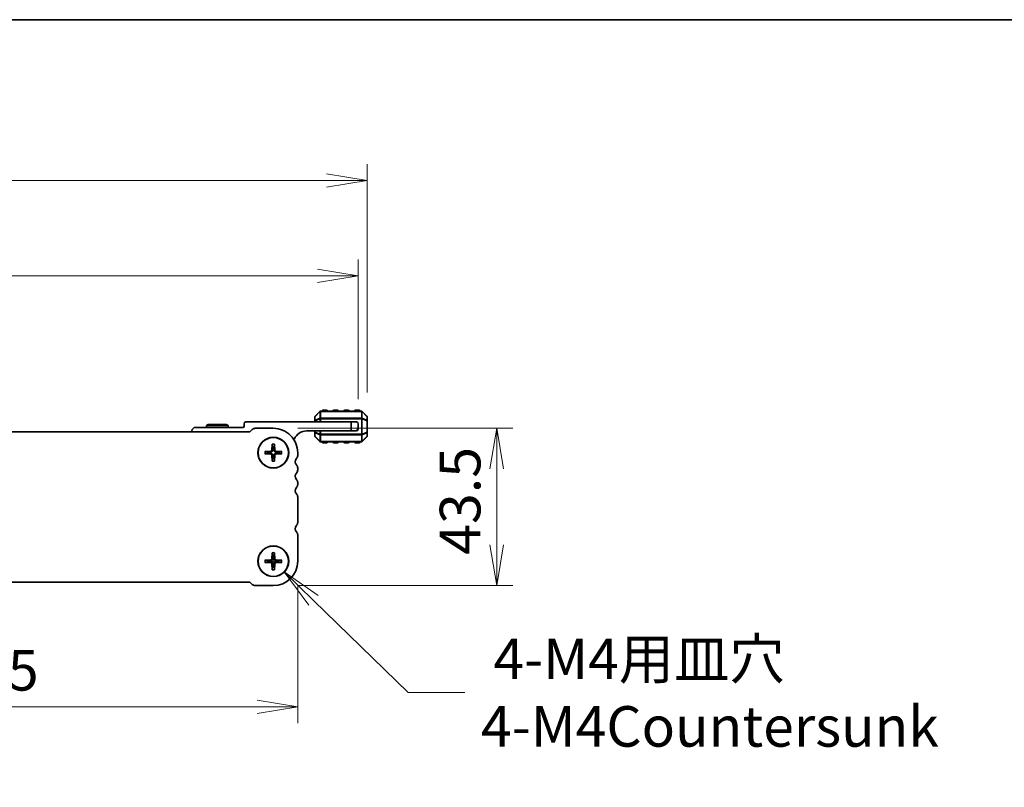
# Model space of a CAD drawing. Units: millimetres. Extents: x 0 to 6699, y 0 to 1264.
# Drawn here: x 1743 to 2016, y 1052 to 1264 of the extents above; entities that cross this region are included whole.
import ezdxf

# ---------------------------------------------------------------- set-up
doc = ezdxf.new("R2010")
doc.units = ezdxf.units.MM
for name, color, linetype, lineweight in [('Border (ISO)', 7, 'Continuous', 35), ('Dimension (ISO)', 7, 'Continuous', 18), ('Dimension (ISO) @ 1', 7, 'Continuous', 18), ('Visible (ISO)', 7, 'Continuous', 35), ('Visible Narrow (ISO)', 7, 'Continuous', 25)]:
    doc.layers.add(name, color=color, linetype=linetype, lineweight=lineweight)
doc.styles.add('Note Text (TK)', font='MS PGothic.ttf')
doc.dimstyles.new('Default - Method 1b (TK)', dxfattribs={"dimscale": 2.5, "dimtxt": 2.5, "dimasz": 2.5, "dimexe": 1, "dimexo": 1.5, "dimgap": 1, "dimtad": 1, "dimrnd": 1e-08, "dimdsep": 46, "dimtxsty": 'Note Text (TK)', "dimblk": 'OPEN', "dimcen": 0.09, "dimdle": 5, "dimclrd": 100, "dimclre": 100, "dimclrt": 7, "dimadec": 1, "dimazin": 1, "dimtfac": 1, "dimtmove": 0, "dimatfit": 3, "dimldrblk": 'OPEN', "dimfxl": 0, "dimtolj": 1, "dimlwd": -1, "dimlwe": -1, "dimarcsym": 0})

# ---------------------------------------------------------------- blocks, each defined once
blk = doc.blocks.new('図面枠 tk図枠')
at = {"layer": 'Border (ISO)'}
blk.add_line((14.5, 289), (405.5, 289), dxfattribs=at)
blk = doc.blocks.new('_Open')
at = {"color": 0, "linetype": 'ByBlock', "lineweight": -2}
for p, q in [((-1, 0.167), (0, 0)), ((-1, -0.167), (0, 0)), ((0, 0), (-1, 0))]:
    blk.add_line(p, q, dxfattribs=at)
blk = doc.blocks.new('*D39')
at = {"layer": 'Defpoints', "color": 0, "transparency": 16777216}
for p in [(1633.88, 1114.82), (1820.38, 1114.82), (1820.38, 1074.58)]:
    blk.add_point(p, dxfattribs=at)
at = {"layer": 'Dimension (ISO)', "color": 100, "transparency": 16777216}
for p, q in [((1633.88, 1108.07), (1633.88, 1070.08)), ((1820.38, 1108.07), (1820.38, 1070.08)), ((1645.13, 1074.58), (1809.13, 1074.58))]:
    blk.add_line(p, q, dxfattribs=at)
at = {"layer": 'Dimension (ISO)', "color": 100, "transparency": 16777216, "xscale": 11.25, "yscale": 11.25, "zscale": 11.25, "rotation": 180}
blk.add_blockref('_Open', (1633.88, 1074.58), dxfattribs=at)
at = {"layer": 'Dimension (ISO)', "color": 100, "transparency": 16777216, "xscale": 11.25, "yscale": 11.25, "zscale": 11.25}
blk.add_blockref('_Open', (1820.38, 1074.58), dxfattribs=at)
at = {"layer": 'Dimension (ISO)', "color": 7, "transparency": 16777216, "insert": (1710.38, 1084.7), "char_height": 11.25, "attachment_point": 4, "style": 'Note Text (TK)'}
blk.add_mtext('\\A1;186.5', dxfattribs=at)
blk = doc.blocks.new('*D42')
at = {"layer": 'Defpoints', "color": 0, "transparency": 16777216}
for p in [(1813.63, 1151.57), (1875.43, 1151.57), (1813.63, 1108.07)]:
    blk.add_point(p, dxfattribs=at)
at = {"layer": 'Dimension (ISO)', "color": 100, "transparency": 16777216}
for p, q in [((1820.38, 1151.57), (1879.93, 1151.57)), ((1875.43, 1119.32), (1875.43, 1140.32)), ((1820.38, 1108.07), (1879.93, 1108.07))]:
    blk.add_line(p, q, dxfattribs=at)
at = {"layer": 'Dimension (ISO)', "color": 100, "transparency": 16777216, "xscale": 11.25, "yscale": 11.25, "zscale": 11.25}
for p, rotation in [((1875.43, 1151.57), 90), ((1875.43, 1108.07), 270)]:
    blk.add_blockref('_Open', p, dxfattribs=dict(at, rotation=rotation))
at = {"layer": 'Dimension (ISO)', "color": 7, "transparency": 16777216, "insert": (1865.3, 1116.58), "char_height": 11.25, "attachment_point": 4, "rotation": 90, "style": 'Note Text (TK)'}
blk.add_mtext('\\A1;43.5', dxfattribs=at)
blk = doc.blocks.new('*D43')
at = {"layer": 'Defpoints', "color": 0, "transparency": 16777216}
for p in [(1837.13, 1193.7), (1617.13, 1152.82), (1837.13, 1152.82)]:
    blk.add_point(p, dxfattribs=at)
at = {"layer": 'Dimension (ISO)', "color": 100, "transparency": 16777216}
for p, q in [((1617.13, 1159.57), (1617.13, 1198.2)), ((1837.13, 1159.57), (1837.13, 1198.2)), ((1628.38, 1193.7), (1825.88, 1193.7))]:
    blk.add_line(p, q, dxfattribs=at)
at = {"layer": 'Dimension (ISO)', "color": 100, "transparency": 16777216, "xscale": 11.25, "yscale": 11.25, "zscale": 11.25, "rotation": 180}
blk.add_blockref('_Open', (1617.13, 1193.7), dxfattribs=at)
at = {"layer": 'Dimension (ISO)', "color": 100, "transparency": 16777216, "xscale": 11.25, "yscale": 11.25, "zscale": 11.25}
blk.add_blockref('_Open', (1837.13, 1193.7), dxfattribs=at)
at = {"layer": 'Dimension (ISO)', "color": 7, "transparency": 16777216, "insert": (1715.56, 1203.82), "char_height": 11.25, "attachment_point": 4, "style": 'Note Text (TK)'}
blk.add_mtext('\\A1;220', dxfattribs=at)
blk = doc.blocks.new('*D44')
at = {"layer": 'Defpoints', "color": 0, "transparency": 16777216}
for p in [(1839.63, 1220.06), (1614.63, 1154.69), (1839.63, 1154.69)]:
    blk.add_point(p, dxfattribs=at)
at = {"layer": 'Dimension (ISO)', "color": 100, "transparency": 16777216}
for p, q in [((1614.63, 1161.44), (1614.63, 1224.56)), ((1839.63, 1161.44), (1839.63, 1224.56)), ((1625.88, 1220.06), (1828.38, 1220.06))]:
    blk.add_line(p, q, dxfattribs=at)
at = {"layer": 'Dimension (ISO)', "color": 100, "transparency": 16777216, "xscale": 11.25, "yscale": 11.25, "zscale": 11.25, "rotation": 180}
blk.add_blockref('_Open', (1614.63, 1220.06), dxfattribs=at)
at = {"layer": 'Dimension (ISO)', "color": 100, "transparency": 16777216, "xscale": 11.25, "yscale": 11.25, "zscale": 11.25}
blk.add_blockref('_Open', (1839.63, 1220.06), dxfattribs=at)
at = {"layer": 'Dimension (ISO)', "color": 7, "transparency": 16777216, "insert": (1715.69, 1230.18), "char_height": 11.25, "attachment_point": 4, "style": 'Note Text (TK)'}
blk.add_mtext('\\A1;225', dxfattribs=at)
blk = doc.blocks.new('*D50')
at = {"layer": 'Defpoints', "color": 0, "transparency": 16777216}
for p in [(1810.59, 1117.78), (1816.67, 1111.85)]:
    blk.add_point(p, dxfattribs=at)
at = {"layer": 'Dimension (ISO)', "color": 100, "transparency": 16777216}
for p, q in [((1813.22, 1114.82), (1814.03, 1114.82)), ((1813.63, 1114.41), (1813.63, 1115.22)), ((1850.89, 1078.5), (1824.73, 1104)), ((1866.57, 1078.5), (1850.89, 1078.5))]:
    blk.add_line(p, q, dxfattribs=at)
at = {"layer": 'Dimension (ISO)', "color": 100, "transparency": 16777216, "xscale": 11.25, "yscale": 11.25, "zscale": 11.25, "rotation": 135.7401169974987}
blk.add_blockref('_Open', (1816.67, 1111.85), dxfattribs=at)
at = {"layer": 'Dimension (ISO)', "color": 7, "transparency": 16777216, "insert": (1871.07, 1078.5), "char_height": 11.25, "attachment_point": 4, "style": 'Note Text (TK)'}
blk.add_mtext('\\A1; \\fMS PGothic|b0|i0;{\\H11.2050;4-M4用皿穴\\P}\\fMS PGothic|b0|i0;{\\H11.2050;4-M4Countersunk}', dxfattribs=at)

msp = doc.modelspace()

# ---------------------------------------------------------------- linework, layer by layer
at = {"layer": 'Visible (ISO)'}
for p, q in [((1826.5409, 1156.2286), (1825.2167, 1154.9043)), ((1838.0045, 1156.3165), (1826.7531, 1156.3165)), ((1828.3788, 1156.5665), (1827.3788, 1156.5665)), ((1831.3788, 1156.5665), (1830.3788, 1156.5665)), ((1834.3788, 1156.5665), (1833.3788, 1156.5665)), ((1837.3788, 1156.5665), (1836.3788, 1156.5665)), ((1839.5409, 1154.9043), (1838.2167, 1156.2286)), ((1795.6484, 1152.6165), (1795.1288, 1152.3165)), ((1801.1288, 1152.3165), (1795.1288, 1152.3165)), ((1795.1288, 1152.3165), (1795.1288, 1151.8165)), ((1795.6484, 1152.6165), (1800.6092, 1152.6165)), ((1800.6092, 1152.6165), (1801.1288, 1152.3165)), ((1801.1288, 1152.3165), (1801.1288, 1151.8165)), ((1805.5288, 1152.8165), (1805.5288, 1152.1165)), ((1835.1288, 1153.3165), (1806.0288, 1153.3165)), ((1825.1288, 1154.6922), (1825.1288, 1153.6437)), ((1825.1288, 1153.6437), (1825.1288, 1153.3165)), ((1835.1288, 1153.3165), (1836.6288, 1153.3165)), ((1835.1288, 1150.8165), (1835.1288, 1153.3165)), ((1837.1288, 1152.8165), (1837.1288, 1151.8165)), ((1839.6288, 1153.6437), (1839.6288, 1154.6922)), ((1839.6288, 1150.4893), (1839.6288, 1153.6437)), ((1806.8182, 1150.5665), (1647.4395, 1150.5665)), ((1791.1288, 1150.8165), (1791.1288, 1150.5665)), ((1805.2288, 1151.8165), (1792.1288, 1151.8165)), ((1807.7627, 1151.2004), (1807.3485, 1150.7861)), ((1813.6288, 1151.5665), (1808.6466, 1151.5665)), ((1822.8288, 1150.8165), (1835.1288, 1150.8165)), ((1825.1288, 1150.8165), (1825.1288, 1150.4893)), ((1825.1288, 1150.4893), (1825.1288, 1149.4407)), ((1836.1288, 1150.8165), (1835.1288, 1150.8165)), ((1836.1288, 1150.8165), (1836.6288, 1150.8165)), ((1837.1288, 1151.3165), (1837.1288, 1151.8165)), ((1839.6288, 1149.4407), (1839.6288, 1150.4893)), ((1813.3022, 1147.1757), (1813.2347, 1145.5184)), ((1813.9554, 1147.1757), (1814.0229, 1145.5184)), ((1825.2167, 1149.2286), (1826.5409, 1147.9043)), ((1826.7531, 1147.8165), (1838.0045, 1147.8165)), ((1827.3788, 1147.5665), (1828.3788, 1147.5665)), ((1830.3788, 1147.5665), (1831.3788, 1147.5665)), ((1833.3788, 1147.5665), (1834.3788, 1147.5665)), ((1836.3788, 1147.5665), (1837.3788, 1147.5665)), ((1838.2167, 1147.9043), (1839.5409, 1149.2286)), ((1811.2696, 1145.1431), (1812.9269, 1145.2106)), ((1811.2696, 1144.4898), (1812.9269, 1144.4224)), ((1813.3022, 1142.4573), (1813.2347, 1144.1145)), ((1813.9554, 1142.4573), (1814.0229, 1144.1145)), ((1815.988, 1145.1431), (1814.3307, 1145.2106)), ((1815.988, 1144.4898), (1814.3307, 1144.4224)), ((1820.3788, 1144.0514), (1820.3788, 1144.8165)), ((1820.3788, 1140.0514), (1820.3788, 1140.5815)), ((1820.3788, 1136.0514), (1820.3788, 1136.5815)), ((1820.3788, 1125.5514), (1820.3788, 1132.5815)), ((1820.3788, 1114.8165), (1820.3788, 1122.0815)), ((1813.3022, 1117.1757), (1813.2347, 1115.5184)), ((1813.9554, 1117.1757), (1814.0229, 1115.5184)), ((1811.2696, 1115.1431), (1812.9269, 1115.2106)), ((1811.2696, 1114.4898), (1812.9269, 1114.4224)), ((1813.3022, 1112.4573), (1813.2347, 1114.1145)), ((1813.9554, 1112.4573), (1814.0229, 1114.1145)), ((1815.988, 1115.1431), (1814.3307, 1115.2106)), ((1815.988, 1114.4898), (1814.3307, 1114.4224)), ((1647.4395, 1109.0665), (1806.8182, 1109.0665)), ((1807.3485, 1108.8468), (1807.7627, 1108.4326)), ((1808.6455, 1108.0665), (1813.6288, 1108.0665))]:
    msp.add_line(p, q, dxfattribs=at)
for centre, radius in [((1813.6288, 1144.8165), 4.25), ((1813.6288, 1144.8165), 4.2), ((1813.6288, 1114.8165), 4.25), ((1813.6288, 1114.8165), 4.2)]:
    msp.add_circle(centre, radius, dxfattribs=at)
for centre, radius, start, end in [((1825.4288, 1154.6922), 0.3, 135, 180), ((1826.7531, 1156.0165), 0.3, 90, 135), ((1827.3788, 1156.3165), 0.25, 90, 180), ((1828.3788, 1156.3165), 0.25, 0, 90), ((1830.3788, 1156.3165), 0.25, 90, 180), ((1831.3788, 1156.3165), 0.25, 0, 90), ((1833.3788, 1156.3165), 0.25, 90, 180), ((1834.3788, 1156.3165), 0.25, 0, 90), ((1836.3788, 1156.3165), 0.25, 90, 180), ((1837.3788, 1156.3165), 0.25, 0, 90), ((1838.0045, 1156.0165), 0.3, 45, 90), ((1839.3288, 1154.6922), 0.3, 0, 45), ((1805.2288, 1152.1165), 0.3, 270, 0), ((1806.0288, 1152.8165), 0.5, 90, 180), ((1836.6288, 1152.8165), 0.5, 0, 90), ((1792.1288, 1150.8165), 1, 90, 180), ((1806.8182, 1151.3165), 0.75, 270, 314.999999), ((1808.6466, 1150.3165), 1.25, 90, 134.999999), ((1813.6288, 1144.8165), 6.75, 359.999978, 90), ((1822.8288, 1147.1405), 3.676, 90, 156.336842), ((1825.4288, 1149.4407), 0.3, 180, 225), ((1836.1288, 1151.8165), 1, 270, 0), ((1836.6288, 1151.3165), 0.5, 270, 0), ((1839.3288, 1149.4407), 0.3, 315, 0), ((1819.0038, 1148.8166), 0.5001, 310.257178, 336.336842), ((1826.7531, 1148.1165), 0.3, 225, 270), ((1827.3788, 1147.8165), 0.25, 180, 270), ((1828.3788, 1147.8165), 0.25, 270, 0), ((1830.3788, 1147.8165), 0.25, 180, 270), ((1831.3788, 1147.8165), 0.25, 270, 0), ((1833.3788, 1147.8165), 0.25, 180, 270), ((1834.3788, 1147.8165), 0.25, 270, 0), ((1836.3788, 1147.8165), 0.25, 180, 270), ((1837.3788, 1147.8165), 0.25, 270, 0), ((1838.0045, 1148.1165), 0.3, 270, 315), ((1813.6288, 1144.8165), 1.3657, 171.42572, 188.57428), ((1812.9138, 1145.5315), 0.3212, 272.331792, 357.668208), ((1812.9138, 1144.1015), 0.3212, 2.331792, 87.668208), ((1813.6288, 1144.8165), 1.3657, 81.42572, 98.57428), ((1814.3438, 1145.5315), 0.3212, 182.331792, 267.668208), ((1814.3438, 1144.1015), 0.3212, 92.331792, 177.668208), ((1813.6288, 1144.8165), 1.3657, 351.42572, 8.57428), ((1819.1288, 1144.0514), 1.25, 316.05448, 0), ((1813.6288, 1144.8165), 1.3657, 261.42572, 278.57428), ((1820.9288, 1142.3165), 1.25, 136.054619, 223.945378), ((1819.1288, 1140.5815), 1.25, 0, 43.945519), ((1820.9288, 1138.3165), 1.25, 136.05448, 223.945519), ((1819.1288, 1140.0514), 1.25, 316.05448, 359.999999), ((1819.1288, 1136.5815), 1.25, 359.999999, 43.945519), ((1819.1288, 1136.0514), 1.25, 316.05448, 0), ((1820.9288, 1134.3165), 1.25, 136.054408, 223.945601), ((1819.1288, 1132.5815), 1.25, 0, 43.94552), ((1819.1288, 1125.5514), 1.25, 316.05448, 0), ((1820.9288, 1123.8165), 1.25, 136.054569, 223.945431), ((1819.1288, 1122.0815), 1.25, 0, 43.94552), ((1813.6288, 1114.8165), 1.3657, 171.42572, 188.57428), ((1812.9138, 1115.5315), 0.3212, 272.331792, 357.668208), ((1812.9138, 1114.1015), 0.3212, 2.331792, 87.668208), ((1813.6288, 1114.8165), 1.3657, 81.42572, 98.57428), ((1813.6288, 1114.8165), 6.75, 270, 0), ((1814.3438, 1115.5315), 0.3212, 182.331792, 267.668208), ((1814.3438, 1114.1015), 0.3212, 92.331792, 177.668208), ((1813.6288, 1114.8165), 1.3657, 351.42572, 8.57428), ((1813.6288, 1114.8165), 1.3657, 261.42572, 278.57428), ((1806.8182, 1108.3165), 0.75, 45.000002, 90.000001), ((1808.6466, 1109.3165), 1.25, 224.999971, 269.951136)]:
    msp.add_arc(centre, radius, start, end, dxfattribs=at)
for points, knots in [([(1813.3037, 1147.0566), (1813.3029, 1147.0629), (1813.3022, 1147.0718), (1813.3012, 1147.0927), (1813.3009, 1147.109), (1813.3011, 1147.1395), (1813.3015, 1147.1591), (1813.3022, 1147.1757)], [0.0452561754, 0.0452561754, 0.0452561754, 0.0452561754, 0.0492206479, 0.0492206479, 0.0541337145, 0.0541337145, 0.0591166608, 0.0591166608, 0.0591166608, 0.0591166608]), ([(1813.9554, 1147.1757), (1813.9561, 1147.1591), (1813.9566, 1147.1395), (1813.9567, 1147.109), (1813.9564, 1147.0927), (1813.9554, 1147.0718), (1813.9547, 1147.0629), (1813.9539, 1147.0566)], [0.0198280066, 0.0198280066, 0.0198280066, 0.0198280066, 0.024810953, 0.024810953, 0.0297240196, 0.0297240196, 0.033688492, 0.033688492, 0.033688492, 0.033688492]), ([(1811.2696, 1145.1431), (1811.2862, 1145.1438), (1811.3058, 1145.1442), (1811.3363, 1145.1444), (1811.3526, 1145.1441), (1811.3735, 1145.1431), (1811.3824, 1145.1424), (1811.3887, 1145.1415)], [0.0198280066, 0.0198280066, 0.0198280066, 0.0198280066, 0.024810953, 0.024810953, 0.0297240196, 0.0297240196, 0.033688492, 0.033688492, 0.033688492, 0.033688492]), ([(1811.3887, 1144.4914), (1811.3824, 1144.4906), (1811.3735, 1144.4898), (1811.3526, 1144.4889), (1811.3363, 1144.4886), (1811.3058, 1144.4887), (1811.2862, 1144.4892), (1811.2696, 1144.4898)], [0.0452561754, 0.0452561754, 0.0452561754, 0.0452561754, 0.0492206479, 0.0492206479, 0.0541337145, 0.0541337145, 0.0591166608, 0.0591166608, 0.0591166608, 0.0591166608]), ([(1813.4284, 1145.5105), (1813.4286, 1145.462), (1813.4215, 1145.4129), (1813.3983, 1145.3328), (1813.3827, 1145.2945), (1813.3407, 1145.2221), (1813.3142, 1145.1879), (1813.2574, 1145.1311), (1813.2232, 1145.1046), (1813.1508, 1145.0626), (1813.1125, 1145.047), (1813.0324, 1145.0238), (1812.9833, 1145.0167), (1812.9348, 1145.0169)], [0.2283289324, 0.2283289324, 0.2283289324, 0.2283289324, 0.2434005024, 0.2434005024, 0.2554616429, 0.2554616429, 0.2675227834, 0.2675227834, 0.279583924, 0.279583924, 0.2916450645, 0.2916450645, 0.3067166345, 0.3067166345, 0.3067166345, 0.3067166345]), ([(1812.9348, 1144.6161), (1812.9833, 1144.6163), (1813.0324, 1144.6091), (1813.1125, 1144.586), (1813.1508, 1144.5703), (1813.2232, 1144.5283), (1813.2574, 1144.5019), (1813.3142, 1144.445), (1813.3407, 1144.4109), (1813.3827, 1144.3385), (1813.3983, 1144.3002), (1813.4215, 1144.2201), (1813.4286, 1144.1709), (1813.4284, 1144.1224)], [0.2283289324, 0.2283289324, 0.2283289324, 0.2283289324, 0.2434005024, 0.2434005024, 0.2554616429, 0.2554616429, 0.2675227834, 0.2675227834, 0.279583924, 0.279583924, 0.2916450645, 0.2916450645, 0.3067166345, 0.3067166345, 0.3067166345, 0.3067166345]), ([(1814.3229, 1145.0169), (1814.2743, 1145.0167), (1814.2252, 1145.0238), (1814.1451, 1145.047), (1814.1068, 1145.0626), (1814.0344, 1145.1046), (1814.0003, 1145.1311), (1813.9434, 1145.1879), (1813.9169, 1145.2221), (1813.875, 1145.2945), (1813.8593, 1145.3328), (1813.8361, 1145.4129), (1813.829, 1145.462), (1813.8292, 1145.5105)], [0.2283289324, 0.2283289324, 0.2283289324, 0.2283289324, 0.2434005024, 0.2434005024, 0.2554616429, 0.2554616429, 0.2675227834, 0.2675227834, 0.279583924, 0.279583924, 0.2916450645, 0.2916450645, 0.3067166345, 0.3067166345, 0.3067166345, 0.3067166345]), ([(1813.8292, 1144.1224), (1813.829, 1144.1709), (1813.8361, 1144.2201), (1813.8593, 1144.3002), (1813.875, 1144.3385), (1813.9169, 1144.4109), (1813.9434, 1144.445), (1814.0003, 1144.5019), (1814.0344, 1144.5283), (1814.1068, 1144.5703), (1814.1451, 1144.586), (1814.2252, 1144.6091), (1814.2743, 1144.6163), (1814.3229, 1144.6161)], [0.2283289324, 0.2283289324, 0.2283289324, 0.2283289324, 0.2434005024, 0.2434005024, 0.2554616429, 0.2554616429, 0.2675227834, 0.2675227834, 0.279583924, 0.279583924, 0.2916450645, 0.2916450645, 0.3067166345, 0.3067166345, 0.3067166345, 0.3067166345]), ([(1815.8689, 1145.1415), (1815.8752, 1145.1424), (1815.8841, 1145.1431), (1815.905, 1145.1441), (1815.9214, 1145.1444), (1815.9518, 1145.1442), (1815.9714, 1145.1438), (1815.988, 1145.1431)], [0.0452561754, 0.0452561754, 0.0452561754, 0.0452561754, 0.0492206479, 0.0492206479, 0.0541337145, 0.0541337145, 0.0591166608, 0.0591166608, 0.0591166608, 0.0591166608]), ([(1815.988, 1144.4898), (1815.9714, 1144.4892), (1815.9518, 1144.4887), (1815.9214, 1144.4886), (1815.905, 1144.4889), (1815.8841, 1144.4898), (1815.8752, 1144.4906), (1815.8689, 1144.4914)], [0.0198280066, 0.0198280066, 0.0198280066, 0.0198280066, 0.024810953, 0.024810953, 0.0297240196, 0.0297240196, 0.033688492, 0.033688492, 0.033688492, 0.033688492]), ([(1813.3022, 1142.4573), (1813.3015, 1142.4739), (1813.3011, 1142.4934), (1813.3009, 1142.5239), (1813.3012, 1142.5403), (1813.3022, 1142.5612), (1813.3029, 1142.5701), (1813.3037, 1142.5764)], [0.0198280066, 0.0198280066, 0.0198280066, 0.0198280066, 0.024810953, 0.024810953, 0.0297240196, 0.0297240196, 0.033688492, 0.033688492, 0.033688492, 0.033688492]), ([(1813.9539, 1142.5764), (1813.9547, 1142.5701), (1813.9554, 1142.5612), (1813.9564, 1142.5403), (1813.9567, 1142.5239), (1813.9566, 1142.4934), (1813.9561, 1142.4739), (1813.9554, 1142.4573)], [0.0452561754, 0.0452561754, 0.0452561754, 0.0452561754, 0.0492206479, 0.0492206479, 0.0541337145, 0.0541337145, 0.0591166608, 0.0591166608, 0.0591166608, 0.0591166608]), ([(1813.3037, 1117.0566), (1813.3029, 1117.0629), (1813.3022, 1117.0718), (1813.3012, 1117.0927), (1813.3009, 1117.109), (1813.3011, 1117.1395), (1813.3015, 1117.1591), (1813.3022, 1117.1757)], [0.0452561754, 0.0452561754, 0.0452561754, 0.0452561754, 0.0492206479, 0.0492206479, 0.0541337145, 0.0541337145, 0.0591166608, 0.0591166608, 0.0591166608, 0.0591166608]), ([(1813.9554, 1117.1757), (1813.9561, 1117.1591), (1813.9566, 1117.1395), (1813.9567, 1117.109), (1813.9564, 1117.0927), (1813.9554, 1117.0718), (1813.9547, 1117.0629), (1813.9539, 1117.0566)], [0.0198280066, 0.0198280066, 0.0198280066, 0.0198280066, 0.024810953, 0.024810953, 0.0297240196, 0.0297240196, 0.033688492, 0.033688492, 0.033688492, 0.033688492]), ([(1811.2696, 1115.1431), (1811.2862, 1115.1438), (1811.3058, 1115.1442), (1811.3363, 1115.1444), (1811.3526, 1115.1441), (1811.3735, 1115.1431), (1811.3824, 1115.1424), (1811.3887, 1115.1415)], [0.0198280066, 0.0198280066, 0.0198280066, 0.0198280066, 0.024810953, 0.024810953, 0.0297240196, 0.0297240196, 0.033688492, 0.033688492, 0.033688492, 0.033688492]), ([(1811.3887, 1114.4914), (1811.3824, 1114.4906), (1811.3735, 1114.4898), (1811.3526, 1114.4889), (1811.3363, 1114.4886), (1811.3058, 1114.4887), (1811.2862, 1114.4892), (1811.2696, 1114.4898)], [0.0452561754, 0.0452561754, 0.0452561754, 0.0452561754, 0.0492206479, 0.0492206479, 0.0541337145, 0.0541337145, 0.0591166608, 0.0591166608, 0.0591166608, 0.0591166608]), ([(1813.4284, 1115.5105), (1813.4286, 1115.462), (1813.4215, 1115.4129), (1813.3983, 1115.3328), (1813.3827, 1115.2945), (1813.3407, 1115.2221), (1813.3142, 1115.1879), (1813.2574, 1115.1311), (1813.2232, 1115.1046), (1813.1508, 1115.0626), (1813.1125, 1115.047), (1813.0324, 1115.0238), (1812.9833, 1115.0167), (1812.9348, 1115.0169)], [0.2283289324, 0.2283289324, 0.2283289324, 0.2283289324, 0.2434005024, 0.2434005024, 0.2554616429, 0.2554616429, 0.2675227834, 0.2675227834, 0.279583924, 0.279583924, 0.2916450645, 0.2916450645, 0.3067166345, 0.3067166345, 0.3067166345, 0.3067166345]), ([(1812.9348, 1114.6161), (1812.9833, 1114.6163), (1813.0324, 1114.6091), (1813.1125, 1114.586), (1813.1508, 1114.5703), (1813.2232, 1114.5283), (1813.2574, 1114.5019), (1813.3142, 1114.445), (1813.3407, 1114.4109), (1813.3827, 1114.3385), (1813.3983, 1114.3002), (1813.4215, 1114.2201), (1813.4286, 1114.1709), (1813.4284, 1114.1224)], [0.2283289324, 0.2283289324, 0.2283289324, 0.2283289324, 0.2434005024, 0.2434005024, 0.2554616429, 0.2554616429, 0.2675227834, 0.2675227834, 0.279583924, 0.279583924, 0.2916450645, 0.2916450645, 0.3067166345, 0.3067166345, 0.3067166345, 0.3067166345]), ([(1814.3229, 1115.0169), (1814.2743, 1115.0167), (1814.2252, 1115.0238), (1814.1451, 1115.047), (1814.1068, 1115.0626), (1814.0344, 1115.1046), (1814.0003, 1115.1311), (1813.9434, 1115.1879), (1813.9169, 1115.2221), (1813.875, 1115.2945), (1813.8593, 1115.3328), (1813.8361, 1115.4129), (1813.829, 1115.462), (1813.8292, 1115.5105)], [0.2283289324, 0.2283289324, 0.2283289324, 0.2283289324, 0.2434005024, 0.2434005024, 0.2554616429, 0.2554616429, 0.2675227834, 0.2675227834, 0.279583924, 0.279583924, 0.2916450645, 0.2916450645, 0.3067166345, 0.3067166345, 0.3067166345, 0.3067166345]), ([(1813.8292, 1114.1224), (1813.829, 1114.1709), (1813.8361, 1114.2201), (1813.8593, 1114.3002), (1813.875, 1114.3385), (1813.9169, 1114.4109), (1813.9434, 1114.445), (1814.0003, 1114.5019), (1814.0344, 1114.5283), (1814.1068, 1114.5703), (1814.1451, 1114.586), (1814.2252, 1114.6091), (1814.2743, 1114.6163), (1814.3229, 1114.6161)], [0.2283289324, 0.2283289324, 0.2283289324, 0.2283289324, 0.2434005024, 0.2434005024, 0.2554616429, 0.2554616429, 0.2675227834, 0.2675227834, 0.279583924, 0.279583924, 0.2916450645, 0.2916450645, 0.3067166345, 0.3067166345, 0.3067166345, 0.3067166345]), ([(1815.8689, 1115.1415), (1815.8752, 1115.1424), (1815.8841, 1115.1431), (1815.905, 1115.1441), (1815.9214, 1115.1444), (1815.9518, 1115.1442), (1815.9714, 1115.1438), (1815.988, 1115.1431)], [0.0452561754, 0.0452561754, 0.0452561754, 0.0452561754, 0.0492206479, 0.0492206479, 0.0541337145, 0.0541337145, 0.0591166608, 0.0591166608, 0.0591166608, 0.0591166608]), ([(1815.988, 1114.4898), (1815.9714, 1114.4892), (1815.9518, 1114.4887), (1815.9214, 1114.4886), (1815.905, 1114.4889), (1815.8841, 1114.4898), (1815.8752, 1114.4906), (1815.8689, 1114.4914)], [0.0198280066, 0.0198280066, 0.0198280066, 0.0198280066, 0.024810953, 0.024810953, 0.0297240196, 0.0297240196, 0.033688492, 0.033688492, 0.033688492, 0.033688492]), ([(1813.3022, 1112.4573), (1813.3015, 1112.4739), (1813.3011, 1112.4934), (1813.3009, 1112.5239), (1813.3012, 1112.5403), (1813.3022, 1112.5612), (1813.3029, 1112.5701), (1813.3037, 1112.5764)], [0.0198280066, 0.0198280066, 0.0198280066, 0.0198280066, 0.024810953, 0.024810953, 0.0297240196, 0.0297240196, 0.033688492, 0.033688492, 0.033688492, 0.033688492]), ([(1813.9539, 1112.5764), (1813.9547, 1112.5701), (1813.9554, 1112.5612), (1813.9564, 1112.5403), (1813.9567, 1112.5239), (1813.9566, 1112.4934), (1813.9561, 1112.4739), (1813.9554, 1112.4573)], [0.0452561754, 0.0452561754, 0.0452561754, 0.0452561754, 0.0492206479, 0.0492206479, 0.0541337145, 0.0541337145, 0.0591166608, 0.0591166608, 0.0591166608, 0.0591166608])]:
    msp.add_open_spline(points, degree=3, knots=knots, dxfattribs=at)
for points, weights in [([(1813.3037, 1147.0566), (1813.3795, 1146.5015), (1813.4252, 1146.167)], [1.00201600509, 1.03324753567, 1]), ([(1813.8324, 1146.167), (1813.8781, 1146.5015), (1813.9539, 1147.0566)], [1, 1.03324765373, 1.00201601169]), ([(1812.2783, 1145.0201), (1811.9438, 1145.0658), (1811.3887, 1145.1415)], [1, 1.03324795317, 1.00201602845]), ([(1811.3887, 1144.4914), (1811.9438, 1144.5672), (1812.2783, 1144.6128)], [1.00201602837, 1.03324795178, 1]), ([(1812.9348, 1145.0169), (1812.7086, 1145.0178), (1812.2783, 1145.0201)], [1.70807025304, 1.37807048573, 1]), ([(1812.2783, 1144.6128), (1812.7086, 1144.6152), (1812.9348, 1144.6161)], [1, 1.37807048573, 1.70807025304]), ([(1813.4252, 1146.167), (1813.4275, 1145.7367), (1813.4284, 1145.5105)], [1, 1.37807048573, 1.70807025304]), ([(1813.4284, 1144.1224), (1813.4275, 1143.8962), (1813.4252, 1143.466)], [1.70807025304, 1.37807048573, 1]), ([(1813.8292, 1145.5105), (1813.8301, 1145.7367), (1813.8324, 1146.167)], [1.70807025304, 1.37807048573, 1]), ([(1813.8324, 1143.466), (1813.8301, 1143.8962), (1813.8292, 1144.1224)], [1, 1.37807048573, 1.70807025304]), ([(1814.9793, 1145.0201), (1814.5491, 1145.0178), (1814.3229, 1145.0169)], [1, 1.37807048573, 1.70807025304]), ([(1814.3229, 1144.6161), (1814.5491, 1144.6152), (1814.9793, 1144.6128)], [1.70807025304, 1.37807048573, 1]), ([(1815.8689, 1145.1415), (1815.3139, 1145.0658), (1814.9793, 1145.0201)], [1.00201602837, 1.03324795178, 1]), ([(1814.9793, 1144.6128), (1815.3139, 1144.5672), (1815.8689, 1144.4914)], [1, 1.03324795317, 1.00201602845]), ([(1813.4252, 1143.466), (1813.3795, 1143.1314), (1813.3037, 1142.5764)], [1, 1.03324765373, 1.00201601169]), ([(1813.9539, 1142.5764), (1813.8781, 1143.1314), (1813.8324, 1143.466)], [1.00201600509, 1.03324753567, 1]), ([(1813.3037, 1117.0566), (1813.3795, 1116.5015), (1813.4252, 1116.167)], [1.00201600509, 1.03324753567, 1]), ([(1813.8324, 1116.167), (1813.8781, 1116.5015), (1813.9539, 1117.0566)], [1, 1.03324765373, 1.00201601169]), ([(1812.2783, 1115.0201), (1811.9438, 1115.0658), (1811.3887, 1115.1415)], [1, 1.03324795317, 1.00201602845]), ([(1811.3887, 1114.4914), (1811.9438, 1114.5672), (1812.2783, 1114.6128)], [1.00201602837, 1.03324795178, 1]), ([(1812.9348, 1115.0169), (1812.7086, 1115.0178), (1812.2783, 1115.0201)], [1.70807025304, 1.37807048573, 1]), ([(1812.2783, 1114.6128), (1812.7086, 1114.6152), (1812.9348, 1114.6161)], [1, 1.37807048573, 1.70807025304]), ([(1813.4252, 1116.167), (1813.4275, 1115.7367), (1813.4284, 1115.5105)], [1, 1.37807048573, 1.70807025304]), ([(1813.4284, 1114.1224), (1813.4275, 1113.8962), (1813.4252, 1113.466)], [1.70807025304, 1.37807048573, 1]), ([(1813.8292, 1115.5105), (1813.8301, 1115.7367), (1813.8324, 1116.167)], [1.70807025304, 1.37807048573, 1]), ([(1813.8324, 1113.466), (1813.8301, 1113.8962), (1813.8292, 1114.1224)], [1, 1.37807048573, 1.70807025304]), ([(1814.9793, 1115.0201), (1814.5491, 1115.0178), (1814.3229, 1115.0169)], [1, 1.37807048573, 1.70807025304]), ([(1814.3229, 1114.6161), (1814.5491, 1114.6152), (1814.9793, 1114.6128)], [1.70807025304, 1.37807048573, 1]), ([(1815.8689, 1115.1415), (1815.3139, 1115.0658), (1814.9793, 1115.0201)], [1.00201602837, 1.03324795178, 1]), ([(1814.9793, 1114.6128), (1815.3139, 1114.5672), (1815.8689, 1114.4914)], [1, 1.03324795317, 1.00201602845]), ([(1813.4252, 1113.466), (1813.3795, 1113.1314), (1813.3037, 1112.5764)], [1, 1.03324765373, 1.00201601169]), ([(1813.9539, 1112.5764), (1813.8781, 1113.1314), (1813.8324, 1113.466)], [1.00201600509, 1.03324753567, 1])]:
    msp.add_rational_spline(points, weights, degree=2, dxfattribs=at)
at = {"layer": 'Visible Narrow (ISO)'}
for p, q in [((1825.2167, 1154.8422), (1826.5409, 1156.1665)), ((1825.2167, 1153.7937), (1825.2167, 1154.8422)), ((1826.5409, 1156.1665), (1826.5409, 1154.3422)), ((1826.7531, 1156.2286), (1826.7531, 1156.3165)), ((1826.7531, 1156.2286), (1838.0045, 1156.2286)), ((1826.7531, 1154.4043), (1826.7531, 1156.2286)), ((1827.3788, 1156.5665), (1827.3788, 1156.3165)), ((1828.3788, 1156.3165), (1828.3788, 1156.5665)), ((1830.3788, 1156.5665), (1830.3788, 1156.3165)), ((1831.3788, 1156.3165), (1831.3788, 1156.5665)), ((1833.3788, 1156.5665), (1833.3788, 1156.3165)), ((1834.3788, 1156.3165), (1834.3788, 1156.5665)), ((1836.3788, 1156.5665), (1836.3788, 1156.3165)), ((1837.3788, 1156.3165), (1837.3788, 1156.5665)), ((1838.0045, 1156.2286), (1838.0045, 1156.3165)), ((1838.0045, 1156.2286), (1838.0045, 1154.4043)), ((1838.2167, 1154.3422), (1838.2167, 1156.1665)), ((1838.2167, 1156.1665), (1839.5409, 1154.8422)), ((1839.5409, 1154.8422), (1839.5409, 1153.7937)), ((1825.2167, 1153.6437), (1825.1288, 1153.6437)), ((1826.5409, 1154.3422), (1825.2167, 1153.7937)), ((1825.2167, 1153.6437), (1826.5409, 1154.1922)), ((1825.2167, 1153.3165), (1825.2167, 1153.6437)), ((1826.5409, 1154.1922), (1826.7531, 1154.1922)), ((1826.5409, 1154.1922), (1826.5409, 1153.3165)), ((1826.7531, 1154.4043), (1826.7531, 1154.1922)), ((1838.0045, 1154.4043), (1826.7531, 1154.4043)), ((1826.7531, 1153.3165), (1826.7531, 1154.1922)), ((1826.7531, 1154.1922), (1838.0045, 1154.1922)), ((1838.0045, 1154.4043), (1838.0045, 1154.1922)), ((1838.2167, 1154.1922), (1838.0045, 1154.1922)), ((1838.0045, 1154.1922), (1838.0045, 1149.9407)), ((1839.5409, 1153.7937), (1838.2167, 1154.3422)), ((1838.2167, 1149.9407), (1838.2167, 1154.1922)), ((1838.2167, 1154.1922), (1839.5409, 1153.6437)), ((1839.6288, 1153.6437), (1839.5409, 1153.6437)), ((1839.5409, 1153.6437), (1839.5409, 1150.4893)), ((1825.1288, 1150.4893), (1825.2167, 1150.4893)), ((1825.2167, 1150.4893), (1825.2167, 1150.8165)), ((1826.5409, 1149.9407), (1825.2167, 1150.4893)), ((1825.2167, 1150.3393), (1826.5409, 1149.7907)), ((1825.2167, 1149.2907), (1825.2167, 1150.3393)), ((1826.5409, 1150.8165), (1826.5409, 1149.9407)), ((1826.5409, 1149.9407), (1826.7531, 1149.9407)), ((1826.5409, 1149.7907), (1826.5409, 1147.9665)), ((1826.7531, 1149.9407), (1826.7531, 1150.8165)), ((1826.7531, 1149.7286), (1826.7531, 1149.9407)), ((1838.0045, 1149.9407), (1826.7531, 1149.9407)), ((1826.7531, 1147.9043), (1826.7531, 1149.7286)), ((1826.7531, 1149.7286), (1838.0045, 1149.7286)), ((1838.2167, 1149.9407), (1838.0045, 1149.9407)), ((1838.0045, 1149.7286), (1838.0045, 1149.9407)), ((1838.0045, 1149.7286), (1838.0045, 1147.9043)), ((1839.5409, 1150.4893), (1838.2167, 1149.9407)), ((1838.2167, 1149.7907), (1839.5409, 1150.3393)), ((1838.2167, 1147.9665), (1838.2167, 1149.7907)), ((1839.5409, 1150.4893), (1839.6288, 1150.4893)), ((1839.5409, 1150.3393), (1839.5409, 1149.2907)), ((1826.5409, 1147.9665), (1825.2167, 1149.2907)), ((1826.7531, 1147.9043), (1826.7531, 1147.8165)), ((1838.0045, 1147.9043), (1826.7531, 1147.9043)), ((1827.3788, 1147.8165), (1827.3788, 1147.5665)), ((1828.3788, 1147.5665), (1828.3788, 1147.8165)), ((1830.3788, 1147.8165), (1830.3788, 1147.5665)), ((1831.3788, 1147.5665), (1831.3788, 1147.8165)), ((1833.3788, 1147.8165), (1833.3788, 1147.5665)), ((1834.3788, 1147.5665), (1834.3788, 1147.8165)), ((1836.3788, 1147.8165), (1836.3788, 1147.5665)), ((1837.3788, 1147.5665), (1837.3788, 1147.8165)), ((1838.0045, 1147.9043), (1838.0045, 1147.8165)), ((1839.5409, 1149.2907), (1838.2167, 1147.9665)), ((1812.9269, 1145.2106), (1812.9348, 1145.0169)), ((1812.9269, 1144.4224), (1812.9348, 1144.6161)), ((1813.2347, 1145.5184), (1813.4284, 1145.5105)), ((1813.2347, 1144.1145), (1813.4284, 1144.1224)), ((1814.0229, 1145.5184), (1813.8292, 1145.5105)), ((1814.0229, 1144.1145), (1813.8292, 1144.1224)), ((1814.3307, 1145.2106), (1814.3229, 1145.0169)), ((1814.3307, 1144.4224), (1814.3229, 1144.6161)), ((1812.9269, 1115.2106), (1812.9348, 1115.0169)), ((1812.9269, 1114.4224), (1812.9348, 1114.6161)), ((1813.2347, 1115.5184), (1813.4284, 1115.5105)), ((1813.2347, 1114.1145), (1813.4284, 1114.1224)), ((1814.0229, 1115.5184), (1813.8292, 1115.5105)), ((1814.0229, 1114.1145), (1813.8292, 1114.1224)), ((1814.3307, 1115.2106), (1814.3229, 1115.0169)), ((1814.3307, 1114.4224), (1814.3229, 1114.6161))]:
    msp.add_line(p, q, dxfattribs=at)
for centre, radius, start, end in [((1813.6288, 1144.8165), 2.3817, 82.11769, 97.88231), ((1813.6288, 1144.8165), 2.2636, 81.743183, 98.256817), ((1813.6288, 1144.8165), 2.3817, 172.11769, 187.88231), ((1813.6288, 1144.8165), 2.2636, 171.743183, 188.256817), ((1813.6288, 1144.8165), 2.2636, 351.743183, 8.256817), ((1813.6288, 1144.8165), 2.3817, 352.11769, 7.88231), ((1813.6288, 1144.8165), 2.3817, 262.11769, 277.88231), ((1813.6288, 1144.8165), 2.2636, 261.743183, 278.256817), ((1813.6288, 1114.8165), 2.3817, 82.11769, 97.88231), ((1813.6288, 1114.8165), 2.2636, 81.743183, 98.256817), ((1813.6288, 1114.8165), 2.3817, 172.11769, 187.88231), ((1813.6288, 1114.8165), 2.2636, 171.743183, 188.256817), ((1813.6288, 1114.8165), 2.2636, 351.743183, 8.256817), ((1813.6288, 1114.8165), 2.3817, 352.11769, 7.88231), ((1813.6288, 1114.8165), 2.3817, 262.11769, 277.88231), ((1813.6288, 1114.8165), 2.2636, 261.743183, 278.256817)]:
    msp.add_arc(centre, radius, start, end, dxfattribs=at)
for centre, major_axis, ratio, start_param, end_param in [((1825.4288, 1154.6922), (-0.3, 0), 0.70710678, 5.49778714, 6.28318531), ((1825.4288, 1154.6922), (-0.2121, 0.2121), 0.28108464, 0, 0.54802841), ((1826.7531, 1156.0165), (-0.2121, 0.2121), 0.28108464, 0, 0.54802841), ((1826.7531, 1156.0165), (0.3, 0), 0.70710678, 1.57079633, 2.35619449), ((1838.0045, 1156.0165), (-0.3, 0), 0.70710678, 3.92699082, 4.71238898), ((1838.0045, 1156.0165), (0.2121, 0.2121), 0.28108464, 5.7351569, 6.28318531), ((1839.3288, 1154.6922), (0.2121, 0.2121), 0.28108464, 5.7351569, 6.28318531), ((1839.3288, 1154.6922), (0.3, 0), 0.70710678, 0, 0.78539816), ((1825.4288, 1153.6437), (-0.3, 0), 0.70710678, 5.49778714, 6.28318531), ((1825.4288, 1153.6437), (-0.1148, 0.2772), 0.67859834, 0.74875372, 1.29678212), ((1826.7531, 1154.1922), (0.1148, -0.2772), 0.67859834, 3.89034637, 4.43837478), ((1826.7531, 1154.1922), (0.3, 0), 0.70710678, 1.57079633, 2.35619449), ((1838.0045, 1154.1922), (-0.3, 0), 0.70710678, 3.92699082, 4.71238898), ((1838.0045, 1154.1922), (-0.1148, -0.2772), 0.67859834, 1.84481053, 2.39283894), ((1839.3288, 1153.6437), (-0.1148, -0.2772), 0.67859834, 1.84481053, 2.39283894), ((1839.3288, 1153.6437), (0.3, 0), 0.70710678, 0, 0.78539816), ((1825.4288, 1150.4893), (-0.3, 0), 0.70710678, 0, 0.78539816), ((1825.4288, 1149.4407), (-0.3, 0), 0.70710678, 0, 0.78539816), ((1825.4288, 1150.4893), (0.1148, 0.2772), 0.67859834, 1.84481053, 2.39283894), ((1826.7531, 1149.9407), (0.1148, 0.2772), 0.67859834, 1.84481053, 2.39283894), ((1826.7531, 1149.9407), (0.3, 0), 0.70710678, 3.92699082, 4.71238898), ((1838.0045, 1149.9407), (-0.3, 0), 0.70710678, 1.57079633, 2.35619449), ((1838.0045, 1149.9407), (-0.1148, 0.2772), 0.67859834, 3.89034637, 4.43837478), ((1839.3288, 1150.4893), (0.3, 0), 0.70710678, 5.49778714, 6.28318531), ((1839.3288, 1150.4893), (0.1148, -0.2772), 0.67859834, 0.74875372, 1.29678212), ((1839.3288, 1149.4407), (0.3, 0), 0.70710678, 5.49778714, 6.28318531), ((1825.4288, 1149.4407), (-0.2121, -0.2121), 0.28108464, 5.7351569, 6.28318531), ((1826.7531, 1148.1165), (-0.2121, -0.2121), 0.28108464, 5.7351569, 6.28318531), ((1826.7531, 1148.1165), (0.3, 0), 0.70710678, 3.92699082, 4.71238898), ((1838.0045, 1148.1165), (-0.3, 0), 0.70710678, 1.57079633, 2.35619449), ((1838.0045, 1148.1165), (0.2121, -0.2121), 0.28108464, 0, 0.54802841), ((1839.3288, 1149.4407), (0.2121, -0.2121), 0.28108464, 0, 0.54802841)]:
    msp.add_ellipse(centre, major_axis=major_axis, ratio=ratio, start_param=start_param, end_param=end_param, dxfattribs=at)

# ---------------------------------------------------------------- block references
at = {"xscale": 4.5, "yscale": 4.5, "zscale": 4.5}
msp.add_blockref('図面枠 tk図枠', (922.25, -36), dxfattribs=at)

# ---------------------------------------------------------------- dimensions: what is measured, and where the dimension line sits
at = {"layer": 'Dimension (ISO) @ 1', "color": 100, "true_color": 0x00ff3f}
for base, p1, p2, angle, picture, middle in [((1839.6288, 1220.0567), (1614.6288, 1154.6922), (1839.6288, 1154.6922), 180, '*D44', (1727.1288, 1220.0567)), ((1837.1288, 1193.6971), (1617.1288, 1152.8165), (1837.1288, 1152.8165), 180, '*D43', (1727.1288, 1193.6971)), ((1875.4257, 1151.5665), (1813.6288, 1108.0665), (1813.6288, 1151.5665), 90, '*D42', (1875.4257, 1129.8165)), ((1820.3788, 1074.5759), (1633.8788, 1114.8165), (1820.3788, 1114.8165), 180, '*D39', (1727.1288, 1074.5759))]:
    dim = msp.add_linear_dim(base=base, p1=p1, p2=p2, angle=angle, dimstyle='Default - Method 1b (TK)', override={"dimscale": 1, "dimtxt": 11.25, "dimasz": 11.25, "dimexe": 4.5, "dimexo": 6.75, "dimgap": 4.5, "dimdec": 2, "dimcen": 0.405, "dimtol": 0, "dimlim": 0, "dimtp": 0, "dimtm": 0, "dimtdec": 2, "dimtix": 0, "dimtofl": 0, "dimtmove": 0, "dimatfit": 1}, dxfattribs=at)
    dim.commit()
    dim.dimension.update_dxf_attribs({"geometry": picture, "text_midpoint": middle, "dimtype": 128})
dim = msp.add_diameter_dim_2p(p1=(1810.585, 1117.7826), p2=(1816.6726, 1111.8503), text=' \\fMS PGothic|b0|i0;{\\H11.2050;4-M4用皿穴\\P}\\fMS PGothic|b0|i0;{\\H11.2050;4-M4Countersunk}', dimstyle='Default - Method 1b (TK)', override={"dimscale": 1, "dimtxt": 11.25, "dimasz": 11.25, "dimexe": 4.5, "dimexo": 6.75, "dimgap": 4.5, "dimtad": 0, "dimtih": 1, "dimtoh": 1, "dimdec": 2, "dimlfac": 1, "dimcen": 0.405, "dimtol": 0, "dimlim": 0, "dimtp": 0, "dimtm": 0, "dimtdec": 2, "dimtix": 0, "dimtofl": 0, "dimtmove": 0, "dimatfit": 3, "dimtvp": 0}, dxfattribs=at)
dim.commit()
dim.dimension.update_dxf_attribs({"geometry": '*D50', "text_midpoint": (1932.0927, 1078.5032), "dimtype": 131})

doc.saveas('drawing.dxf')
